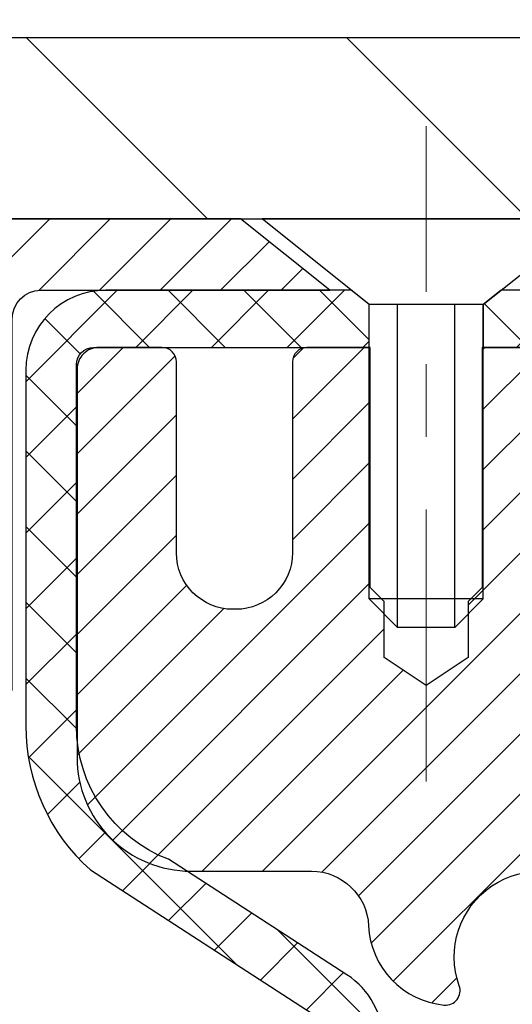
# Model space of a CAD drawing. Extents: x -7 to 3254, y -666 to 1977.
# Drawn here: x 14 to 14, y -638 to -637 of the extents above; entities that cross this region are included whole.
import ezdxf

# ---------------------------------------------------------------- set-up
doc = ezdxf.new("R2010")
doc.units = 0
doc.header["$LTSCALE"] = 5
doc.header["$MEASUREMENT"] = 0
doc.linetypes.add('CENTERX2', pattern=[4, 2.5, -0.5, 0.5, -0.5])
doc.layers.get('DEFPOINTS').update_dxf_attribs({"linetype": 'CONTINUOUS'})
for name, color, linetype, lineweight in [('CAPPING STRIP - H', 251, 'CONTINUOUS', 15), ('CAPPING STRIP - L', 7, 'CONTINUOUS', 25), ('CENTERLINE - L', 1, 'CENTERX2', 18), ('CONCRETE - H', 130, 'CONTINUOUS', 9), ('COVER PLATE - L', 7, 'CONTINUOUS', 25), ('DIMS', 50, 'CONTINUOUS', 25), ('MIG RETAINER - H', 251, 'CONTINUOUS', 20), ('MIG RETAINER - L', 7, 'CONTINUOUS', 30), ('PVC SIDESHEET - H', 170, 'CONTINUOUS', 20), ('PVC SIDESHEET - L', 150, 'CONTINUOUS', 25), ('SCREW - L', 1, 'CONTINUOUS', 25), ('TEXT - 4', 241, 'CONTINUOUS', 25)]:
    doc.layers.add(name, color=color, linetype=linetype, lineweight=lineweight)
doc.dimstyles.get("Standard").update_dxf_attribs({"dimtxt": 0.18, "dimasz": 0.18, "dimexe": 0.18, "dimexo": 0.0625, "dimgap": 0.09, "dimtad": 0, "dimtih": 1, "dimtoh": 1, "dimdec": 4, "dimzin": 0, "dimdsep": 46, "dimtxsty": 'Standard', "dimcen": 0.09, "dimadec": 0, "dimazin": 0, "dimtfac": 1, "dimtdec": 4, "dimtofl": 0, "dimtmove": 0, "dimatfit": 3, "dimfxl": 1, "dimtolj": 1, "dimtzin": 0, "dimarcsym": 0})
doc.dimstyles.new('STANDARD$0', dxfattribs={"dimtxt": 0.18, "dimasz": 0.18, "dimexe": 0.18, "dimexo": 0.0625, "dimgap": 0.09, "dimtad": 0, "dimtih": 1, "dimtoh": 1, "dimdec": 4, "dimzin": 0, "dimdsep": 46, "dimtxsty": 'Standard', "dimcen": 0.09, "dimadec": 0, "dimazin": 0, "dimtfac": 1, "dimtdec": 4, "dimtofl": 0, "dimtmove": 0, "dimatfit": 3, "dimfxl": 1, "dimtolj": 1, "dimtzin": 0, "dimarcsym": 0})

# ---------------------------------------------------------------- blocks, each defined once
blk = doc.blocks.new('*D26')
at = {"layer": 'DEFPOINTS', "color": 0, "transparency": 16777216}
for p in [(33.64237673991592, -634.9583317725595), (9.6423768071589, -637.2712028217553), (33.64237673991592, -637.2712028217527)]:
    blk.add_point(p, dxfattribs=at)
at = {"layer": 'DIMS', "color": 0, "lineweight": -2, "transparency": 16777216}
for p, q in [((9.6423768071589, -636.9512028217553), (9.6423768071589, -634.6383317725595)), ((33.64237673991592, -636.9512028217526), (33.64237673991592, -634.6383317725595)), ((9.9623768071589, -634.9583317725595), (25.29480473238137, -634.9583317725595)), ((33.32237673991592, -634.9583317725595), (28.5481380657147, -634.9583317725595))]:
    blk.add_line(p, q, dxfattribs=at)
at = {"layer": 'DIMS', "color": 0, "transparency": 16777216}
for points in [[(9.9623768071589, -634.9049984392262), (9.9623768071589, -635.0116651058928), (9.6423768071589, -634.9583317725595)], [(33.32237673991592, -634.9049984392262), (33.32237673991592, -635.0116651058928), (33.64237673991592, -634.9583317725595)]]:
    blk.add_solid(points, dxfattribs=at)
at = {"layer": 'DIMS', "color": 0, "transparency": 16777216, "insert": (26.92147139904803, -634.9583317725595), "char_height": 0.32, "attachment_point": 5}
blk.add_mtext('\\A1;24 IN\\P [609.6mm]', dxfattribs=at)

msp = doc.modelspace()

# ---------------------------------------------------------------- hatches: boundary and pattern name
at = {"layer": 'CAPPING STRIP - H'}
h = msp.add_hatch(dxfattribs=at)
h.set_pattern_fill('ANSI31', color=256, scale=0.47244, angle=90, style=0)
h.set_pattern_definition([(45.00000000000001, (-977.6079757346328, -220.2355563618776), (0.04175819096297156, -0.04175819096297156), [])])
edge = h.paths.add_edge_path()
edge.add_line((14.8308897709692, -637.407409895658), (14.84849653501, -637.3105726934323))
edge.add_line((14.84849653501, -637.3105726934323), (14.64418649518895, -637.2734254134641))
edge.add_arc((14.61953702552877, -637.4089974965755), 0.1377947244043846, 439.6951535297753, 449.9999999990073)
edge.add_line((14.61953702553116, -637.2712027721711), (14.38468968461963, -637.2712027721711))
edge.add_line((14.38468968461963, -637.2712027721711), (14.26165868068189, -637.3696275753214))
edge.add_line((14.26165868068189, -637.3696275753214), (14.61953702553116, -637.3696275753214))
edge.add_arc((14.61953702552821, -637.4089974965887), 0.03936992126728001, 439.69515352857024, 449.9999999956983, ccw=False)
edge.add_line((14.6265797311478, -637.3702626156911), (14.8308897709692, -637.407409895658))
edge = h.paths.add_edge_path()
edge.add_arc((13.59729125941967, -637.4089974965815), 0.03936992126011774, 90.00000000016541, 180.0000000001654, ccw=False)
edge.add_line((13.59729125941955, -637.3696275753214), (13.99591171217732, -637.3696275753214))
edge.add_line((13.99591171217732, -637.3696275753214), (13.87288070823958, -637.2712027721711))
edge.add_line((13.87288070823958, -637.2712027721711), (13.55792133816, -637.2712027721711))
edge.add_arc((13.55792133816012, -637.3696275753213), 0.09842480315012381, 450.0000000000662, 540.0000000000662)
edge.add_line((13.45949653500999, -637.3696275753214), (13.45949653500999, -637.9208064729619))
edge.add_line((13.45949653500999, -637.9208064729619), (13.55792133816, -637.9208064729619))
edge.add_line((13.55792133816, -637.9208064729619), (13.55792133815955, -637.4089974965816))
at = {"layer": 'CONCRETE - H'}
h = msp.add_hatch(dxfattribs=at)
h.set_pattern_fill('AR-CONC', color=256, scale=0.224, style=0)
h.set_pattern_definition([(49.99999999999999, (2.688968601235985, -183.8328644440399), (1.606662809025688, -0.140564782361013), [0.168, -1.848]), (355, (2.688968601235985, -183.8328644440399), (-0.31080298729312, 1.684910379488026), [0.1344, -1.4784]), (100.45144446, (2.822857166675986, -183.8445781745999), (1.295859816668731, 1.54434557976973), [0.1427780300799994, -1.570558330879995]), (46.18420000000002, (2.688968601235985, -183.3848644440399), (2.390620580704322, -0.3707631889764914), [0.2519999999999989, -2.771999999999991]), (96.63563549, (2.888186910035985, -183.4157614517199), (2.093642758310271, 2.182025665734993), [0.21416716608, -2.3558388224]), (351.1841639899999, (2.688968601235985, -183.3848644440399), (2.093642756922692, 2.182025664604778), [0.2016, -2.21760000224]), (21, (2.912968601235986, -183.4968644440399), (1.337071796745354, -0.9018663150903589), [0.168, -1.848]), (326.0000000000001, (2.912968601235986, -183.4968644440399), (0.545026343504343, 1.624336100904951), [0.1344, -1.4784]), (71.45144474, (3.024391250195985, -183.5720199697999), (1.882098123875135, 0.7224697822862325), [0.1427780256, -1.57055833088]), (37.50000000000001, (2.688968601235985, -183.8328644440399), (0.0272380759107311, 0.7456822325821376), [0, -1.46048, 0, -1.5008, 0, -1.484]), (7.499999999999999, (2.688968601235985, -183.8328644440399), (0.5892757638704128, 0.8834822346164869), [0, -0.8556799999999999, 0, -1.42688, 0, -0.5655999999999999]), (327.5, (2.189448601235986, -183.8328644440399), (1.195762257026196, -0.05052291268501065), [0, -0.5599999999999999, 0, -1.7472, 0, -2.3184]), (317.5, (1.965448601235986, -183.8328644440399), (1.306337019326945, 0.2242351604243917), [0, -0.728, 0, -1.16032, 0, -1.6464])])
edge = h.paths.add_edge_path()
edge.add_spline(control_points=[(8.937044920472996, -637.2712027721711), (8.910041638879202, -637.4896622870488), (8.83854859058901, -638.474426837854), (10.97616589940961, -639.1045012546448), (13.04375598509679, -641.3286148379468), (13.69485779355379, -647.2968997495843), (7.713617434161826, -646.4371370270585), (7.722097463064618, -648.470998118298), (7.531162644266619, -648.7240270754155)], knot_values=[0, 0, 0, 0, 0.609794614085331, 2.858453099672804, 5.125579893537214, 10.25521813946264, 14.94521841474225, 15.81524009244022, 15.81524009244022, 15.81524009244022, 15.81524009244022], degree=3, periodic=0)
edge.add_line((7.531162644266605, -648.7240270754176), (8.024165812264444, -648.7240270754169))
edge.add_line((8.024165812264442, -648.7240270754169), (8.024167328243749, -648.5271770669038))
edge.add_line((8.024167328243749, -648.5271770669037), (8.6938479962886, -648.5271770669037))
edge.add_arc((8.693847995988012, -648.4878070646214), 0.03937000228233956, 270.000000437451, 300.0050937745403)
edge.add_line((8.713536028241371, -648.521900736552), (8.849296935861615, -648.4435191400563))
edge.add_arc((8.90441190390645, -648.5389880669038), 0.1102359999999862, 90.00000000013108, 119.99818035215739, ccw=False)
edge.add_line((8.904411903906198, -648.4287520669038), (9.812369844935251, -648.4287520669038))
edge.add_arc((9.812369844630531, -648.3893820645901), 0.03937000231371712, 270.0000004434635, 300.0050937589943)
edge.add_line((9.832057876890332, -648.423475736553), (10.51214506304923, -648.0308277337942))
edge.add_arc((10.57214197182181, -648.1347525669094), 0.1200000000010279, 90.00000000018701, 119.9982957313533, ccw=False)
edge.add_line((10.57214197182142, -648.0147525669083), (10.78358335438124, -648.0147525669081))
edge.add_arc((10.78358335407677, -647.9753825653756), 0.03937000153234749, 270.0000004430951, 315.0062388853403)
edge.add_line((10.81142518031166, -648.0032183289284), (10.92788867248909, -647.8867548367508))
edge.add_arc((11.17759064679697, -648.1364568110589), 0.3531319186176904, 103.9020008911375, 134.9999999999746, ccw=False)
edge.add_arc((11.46687523987891, -649.3052265844988), 1.557170273115276, 76.09799910892792, 103.90200089103729, ccw=False)
edge.add_arc((11.75615983296195, -648.1364568110594), 0.3531319186178695, 47.88305985418151, 76.09799910889882, ccw=False)
edge.add_line((11.99298632866345, -647.874511467752), (12.12232833139903, -648.00322136088))
edge.add_arc((12.15016712581146, -647.9753825662594), 0.03937000076529389, 225.0000002141155, 270.0044118205425)
edge.add_line((12.15017015733279, -648.0147525669081), (13.86107525981677, -648.0147525669081))
edge.add_arc((13.86107222766237, -647.9753825668256), 0.03937000019926278, 270.0044127419156, 359.9999998798831)
edge.add_line((13.90044222786164, -647.9753825669081), (13.90044222786427, -639.9174904412671))
edge.add_arc((13.8610722278644, -639.917490441267), 0.03936999999987378, 359.9999999998346, 432.6976227628036)
edge.add_arc((14.00038426863261, -639.4702763274306), 0.4290404058596133, 233.0250989603211, 252.69762276280818, ccw=False)
edge.add_arc((14.07687060844134, -639.4081682352912), 0.525199596184463, 194.3079434824739, 230.4333558243558, ccw=False)
edge.add_arc((15.14682079484016, -639.1213132084745), 1.632909065609082, 184.8191964166436, 194.7829313884617, ccw=False)
edge.add_arc((14.8776543226628, -639.355241132913), 1.361411651893386, 161.6649460398433, 175.9250205045925, ccw=False)
edge.add_arc((14.01212494493098, -639.0626862281429), 0.4478254090915157, 108.12890291727669, 162.3597440615036, ccw=False)
edge.add_arc((13.84204717636723, -638.5855026638965), 0.06004988997894418, 300.7846078929075, 346.517769344078)
edge.add_line((13.90044222786429, -638.5995029227204), (13.90044222786429, -638.4102678738617))
edge.add_line((13.90044222786429, -638.4102678738618), (13.99886722786395, -638.4102678738618))
edge.add_line((13.99886722786395, -638.4102678738618), (13.99886722786396, -638.4057153177417))
edge.add_arc((13.95949722786409, -638.4057153177415), 0.03936999999987556, 359.9999999997518, 417.0968478607485)
edge.add_line((13.98088382449982, -638.3726606602129), (13.66566588404401, -638.1687124287398))
edge.add_arc((13.8466379709702, -637.9675624345007), 0.2705775608377176, 181.4692888507352, 228.0226889059426, ccw=False)
edge.add_line((13.57614937265387, -637.9745003455523), (13.2882366924419, -637.9745003455523))
edge.add_arc((13.28703285089852, -637.8969640296154), 0.0775456608942898, 179.1104878121406, 270.8895121878187, ccw=False)
edge.add_line((13.2094965349616, -637.895760188072), (13.2094965349616, -637.2712027721714))
edge.add_line((13.2094965349616, -637.2712027721713), (8.937044920472971, -637.2712027721713))
at = {"layer": 'COVER PLATE - L'}
h = msp.add_hatch(dxfattribs=at)
h.set_pattern_fill('ANSI31', color=252, scale=2.5, angle=90, style=0)
h.set_pattern_definition([(135, (16.04918327341345, -647.8905757406633), (-0.2209708691207961, -0.2209708691207961), [])])
h.paths.add_polyline_path([(10.70574208109146, -637.0212027721715), (9.64237673991757, -637.2087027721707), (9.64237673991757, -637.271202772171), (21.42362673991734, -637.2712027721709), (21.17362673991757, -637.0212027721711)])
at = {"layer": 'MIG RETAINER - H'}
h = msp.add_hatch(dxfattribs=at)
h.set_pattern_fill('ANSI31', color=256, scale=0.47, style=0)
h.set_pattern_definition([(45, (-930.5274736428559, -1075.532725804106), (-0.04154252339470966, 0.04154252339470967), [])])
h.paths.add_polyline_path([(14.64237673987818, -640.1803675754259), (14.64237673988011, -639.4792506682916), (14.56808040559749, -639.4146658502309), (14.40437673987926, -639.4146658502309), (14.40437673987914, -640.1803675754259)])
edge = h.paths.add_edge_path()
edge.add_arc((13.86237673988127, -637.7313675754235), 0.07800000000003138, 179.9999999999582, 269.9999999994989, ccw=False)
edge.add_line((13.78437673988119, -637.7313675754235), (13.78437673988153, -637.4683675754264))
edge.add_arc((13.76437673988132, -637.4683675754262), 0.02000000000020918, 359.9999999993486, 449.9999999980458)
edge.add_line((13.764376739882, -637.4483675754261), (13.67737673988212, -637.4483675754243))
edge.add_arc((13.67737673988144, -637.4783675754243), 0.03000000000002956, 449.9999999986973, 539.9999999997827)
edge.add_line((13.64737673988147, -637.478367575424), (13.64737673988079, -638.0133675754312))
edge.add_arc((13.80437673988071, -638.0133675754314), 0.1569999999999254, 539.9999999999377, 630.0000000003319)
edge.add_line((13.80437673988162, -638.1703675754313), (13.97063705483892, -638.1703675754304))
edge.add_arc((13.97063705482823, -638.249107260462), 0.07873968503150763, 362.58551599465926, 449.9999999922238, ccw=False)
edge.add_arc((14.16417951389441, -638.2403675754265), 0.114999999999426, 182.585516002114, 264.7875303258168)
edge.add_arc((14.1555488285692, -638.3349747171799), 0.02000000000000517, 264.7875303255701, 379.6742449813813)
edge.add_arc((14.28559579500054, -638.2884771029916), 0.1181095275611714, -102.63422251541402, 199.6742449814629, ccw=False)
edge.add_arc((14.25538763484021, -638.4232424867628), 0.02000000000040289, 437.36577748606, 550.6215204679287)
edge.add_arc((14.31337673988027, -638.4123675754248), 0.07899999999997757, 190.6215204695919, 269.9999999991755)
edge.add_line((14.31337673987914, -638.4913675754249), (14.38737673988034, -638.491367575426))
edge.add_arc((14.38737673988011, -638.508367575426), 0.01699999999999591, 360, 449.9999999992337, ccw=False)
edge.add_line((14.40437673988017, -638.508367575426), (14.4043767398796, -639.1020693006212))
edge.add_line((14.4043767398796, -639.1020693006212), (14.56808040559749, -639.1020693006212))
edge.add_line((14.56808040559749, -639.1020693006212), (14.64237673988011, -639.0374844825604))
edge.add_line((14.64237673988011, -639.0374844825603), (14.64237673988147, -637.4783675754268))
edge.add_arc((14.61237673988161, -637.4783675754268), 0.02999999999985903, 359.9999999997829, 449.9999999995657)
edge.add_line((14.61237673988184, -637.4483675754268), (14.54737673988167, -637.4483675754261))
edge.add_arc((14.54737673988145, -637.4683675754262), 0.01999999999998181, 449.9999999993486, 540)
edge.add_line((14.52737673988146, -637.4683675754262), (14.52737673988112, -637.7313675754276))
edge.add_arc((14.44937673988115, -637.7313675754276), 0.07799999999997453, 269.9999999995825, 359.9999999999165, ccw=False)
edge.add_line((14.44937673988058, -637.8093675754276), (14.44537673988056, -637.8093675754276))
edge.add_arc((14.44537673988102, -637.7313675754276), 0.07799999999986085, 179.999999999833, 269.999999999666, ccw=False)
edge.add_line((14.36737673988116, -637.7313675754274), (14.3673767398815, -637.4683675754268))
edge.add_arc((14.34737673988151, -637.4683675754268), 0.01999999999998181, 360, 449.9999999996743)
edge.add_line((14.34737673988163, -637.4483675754268), (14.2059300918253, -637.4483675754259))
edge.add_line((14.2059300918253, -637.4483675754259), (14.2059300918253, -637.7792627816432))
edge.add_line((14.2059300918253, -637.7792627816431), (14.18664452942757, -637.798593388545))
edge.add_line((14.18664452942757, -637.798593388545), (14.18664452942757, -637.8757356381302))
edge.add_line((14.18664452942757, -637.8757356381302), (14.12878784223894, -637.9143067629232))
edge.add_line((14.12878784223894, -637.9143067629232), (14.07093115505031, -637.8757356381302))
edge.add_line((14.07093115505031, -637.8757356381302), (14.07093115505031, -637.798593388545))
edge.add_line((14.07093115505031, -637.798593388545), (14.05164559265349, -637.779307826149))
edge.add_line((14.05164559265349, -637.7793078261489), (14.05164559265349, -637.4483675754258))
edge.add_line((14.05164559265349, -637.4483675754259), (13.96437673988148, -637.4483675754257))
edge.add_arc((13.96437673988148, -637.4683675754256), 0.01999999999998181, 450, 540)
edge.add_line((13.94437673988149, -637.4683675754256), (13.94437673988115, -637.7313675754237))
edge.add_arc((13.86637673988107, -637.7313675754235), 0.07800000000008822, 269.999999999666, 359.999999999833, ccw=False)
edge.add_line((13.86637673988061, -637.8093675754236), (13.86237673988059, -637.8093675754236))
at = {"layer": 'PVC SIDESHEET - H'}
h = msp.add_hatch(dxfattribs=at)
h.set_pattern_fill('ANSI37', color=256, scale=0.59055, style=0)
h.set_pattern_definition([(45, (-165.143802195104, -559.8208840776508), (-0.05219773870371446, 0.05219773870371446), []), (135, (-165.143802195104, -559.8208840776508), (-0.05219773870371446, -0.05219773870371446), [])])
h.paths.add_polyline_path([(14.06973322791204, -638.4795871140589), (14.06973322791227, -638.4057153177416, 0.2544175294253038), (14.0193796984927, -638.3131622766612), (13.79850983623682, -638.1702579174499, -0.4033078353723514), (13.64737673992262, -638.0133675753597), (13.64737673992262, -637.9885176093646, -0.02353096692885778), (13.64650572791358, -637.9700200753114), (13.64650572791517, -637.4719895753117, -0.4142135623729873), (13.67012772791522, -637.4483675753117), (14.05004822767878, -637.4483675753128), (14.05004822767889, -637.3893124597666), (14.02544212212128, -637.3696275753205), (13.68703529503877, -637.3696275753196, 0.4142135623730915), (13.57679929503844, -637.4798635753193), (13.57679929503708, -637.9700200753114, 0.213440768600962), (13.66566588409241, -638.1687124287398), (13.9808838245482, -638.3726606602129, -0.2544175294251872), (13.99886722791225, -638.4057153177416), (13.99886722791213, -638.4795871140589), (13.99886722791225, -638.6620452150172, -0.3306422189433676), (13.95689652528576, -638.7185750284639), (13.93313625338705, -638.725646640105), (13.91007865341546, -638.7329068044526), (13.8874028732263, -638.7407266142106), (13.86526520556096, -638.749335152625), (13.84382194316028, -638.7589615029418), (13.82322937876542, -638.7698347484072), (13.80364380511744, -638.7821839722671), (13.78522148355957, -638.7962381698094), (13.76807640175959, -638.8121079099951), (13.75219674234656, -638.8295513290153), (13.73754739097173, -638.8482612984383), (13.72409323328624, -638.8679306898316), (13.71179883572474, -638.8882544500157), (13.70061315528428, -638.9090290039752), (13.6904627978055, -638.9301960832984), (13.68127333895179, -638.9517106151197), (13.67297543122938, -638.9735421895098), (13.66550198774566, -638.9956669256069), (13.65878593195625, -639.0180609724381), (13.65276018731756, -639.0407004790304), (13.64735767728509, -639.0635615944113), (13.64251132531514, -639.0866204676079), (13.63815405486357, -639.1098532476472), (13.63421878938631, -639.1332360835564), (13.63063845233934, -639.1567451243629), (13.62734596717873, -639.1803565190937), (13.6242742573602, -639.2040464167761), (13.62135624633995, -639.2277909664372), (13.61852485757381, -639.2515663171042, 0.05933499155532457), (13.6185375052835, -639.2655332505019), (13.62135624633995, -639.2892023975503), (13.6242742573602, -639.3129469472115), (13.62734596717873, -639.3366368448937), (13.63063845233934, -639.3602482396246), (13.63421878938631, -639.3837572804312), (13.63815405486357, -639.4071401163404), (13.64251132531514, -639.4303728963797), (13.64735767728509, -639.4534317695761), (13.65276018731756, -639.476292884957), (13.65878593195625, -639.4989323915495), (13.66550198774566, -639.5213264383806), (13.67297543122938, -639.5434511744777), (13.68127333895179, -639.565282748868), (13.6904627978055, -639.5867972806892), (13.70061315528428, -639.6079643600124), (13.71179883572474, -639.6287389139718), (13.72409323328624, -639.6490626741559), (13.73754739097173, -639.6687320655492), (13.75219674234667, -639.6874420349722), (13.76807640175959, -639.7048854539925), (13.78522148355957, -639.7207551941781), (13.80364380511744, -639.7348093917203), (13.82322937876542, -639.7471586155802), (13.84382194316028, -639.7580318610458), (13.86526520556096, -639.7676582113626), (13.88740287322641, -639.7762667497769), (13.91007865341546, -639.7840865595349), (13.93313625338705, -639.7913467238825), (13.95641938040025, -639.7982763260659, -0.3329817396557117), (13.99886722791259, -639.8549481489697), (14.06973322790249, -639.8549481489697), (14.06973322791227, -639.8399932731306, 0.3608117966093517), (13.97985061389626, -639.7316525357554), (13.95953279721484, -639.7273065426933), (13.93938941462058, -639.7225440798717), (13.91959490020067, -639.7169486775309), (13.90032368804215, -639.7101038659114), (13.88174871595256, -639.7016009391602), (13.86399241770461, -639.6912932470987), (13.84711573892027, -639.6793531896808), (13.83117590541442, -639.6659724682191), (13.81623014300182, -639.6513427840268), (13.80233567749749, -639.6356558384166), (13.78954973471629, -639.6191033327013), (13.77791840372244, -639.6018664969415), (13.76740246211979, -639.5840463476911), (13.75792324275416, -639.565706813844), (13.7494018650083, -639.5469116235879), (13.74175944826517, -639.5277245051097), (13.73491711190754, -639.5082091865974), (13.72879597531837, -639.4884293962377), (13.72331715788052, -639.4684488622185), (13.71840177897686, -639.4483313127269), (13.71397155380341, -639.4281392446121), (13.70996189054792, -639.4079068560859), (13.70632188444269, -639.3876400590129), (13.70300122534333, -639.3673435363783), (13.69994960310557, -639.3470219711671), (13.69711670758524, -639.3266800463648), (13.69445222863819, -639.3063224449563), (13.69190585611991, -639.285953849927), (13.68943922904409, -639.2656771712036, -0.06060086340155051), (13.68942727988624, -639.2514144197256), (13.69190585611991, -639.2310395140605), (13.69445222863819, -639.2106709190311), (13.69711670758524, -639.1903133176227), (13.69994960310557, -639.1699713928203), (13.70300122534333, -639.1496498276092), (13.70632188444269, -639.1293533049746), (13.70996189054792, -639.1090865079016), (13.71397155380341, -639.0888541193754), (13.71840177897686, -639.0686620512607), (13.72331715788052, -639.048544501769), (13.72879597531837, -639.0285639677497), (13.73491711190754, -639.0087841773902), (13.74175944826517, -638.9892688588777), (13.7494018650083, -638.9700817403997), (13.75792324275416, -638.9512865501434), (13.76740246211979, -638.9329470162965), (13.77791840372244, -638.915126867046), (13.78954973471629, -638.8978900312861), (13.80233567749749, -638.8813375255709), (13.81623014300182, -638.8656505799606), (13.83117590541442, -638.8510208957683), (13.84711573892027, -638.8376401743068), (13.86399241770461, -638.8257001168888), (13.88174871595256, -638.8153924248272), (13.90032368804215, -638.8068894980761), (13.91959490020067, -638.8000446864567), (13.93938941462058, -638.7944492841158), (13.95953279721484, -638.7896868212941), (13.97985061389626, -638.7853408282322, 0.3608117966100778), (14.06973322791227, -638.6770000908568)])
h = msp.add_hatch(dxfattribs=at)
h.set_pattern_fill('ANSI37', color=256, scale=0.59055, style=0)
h.set_pattern_definition([(135, (2965.312726271934, -1124.445331363758), (0.05219773870371444, 0.05219773870371446), []), (45.00000000000001, (2965.312726271934, -1124.445331363758), (0.05219773870371445, -0.05219773870371446), [])])
edge = h.paths.add_edge_path()
edge.add_line((14.52567378434391, -637.4680525753142), (14.50599022475798, -637.3696275753216))
edge.add_line((14.50599022475798, -637.3696275753217), (14.23213730317629, -637.3696275753214))
edge.add_line((14.2321373031764, -637.3696275753214), (14.20753110238867, -637.3893125359516))
edge.add_line((14.20753110238867, -637.3893125359516), (14.20753110238867, -637.4483675753131))
edge.add_line((14.20753110238867, -637.4483675753131), (14.34850878434442, -637.4483675753135))
edge.add_arc((14.34850878434397, -637.4680525753135), 0.01968500000009499, 1.6541434888495132e-10, 89.99999999884187, ccw=False)
edge.add_line((14.36819378434406, -637.4680525753135), (14.40836250526549, -637.6202487411274))
edge.add_line((14.40836250526549, -637.6202487411274), (14.36979122618836, -637.6009631015891))
edge.add_line((14.36979122618847, -637.6009631015891), (14.40836250526583, -637.6973912992837))
edge.add_line((14.40836250526572, -637.6973912992837), (14.36979122618813, -637.6781056597445))
edge.add_line((14.36979122618824, -637.6781056597443), (14.44693378434319, -637.7633275753137))
edge.add_line((14.44693378434319, -637.7633275753137), (14.52407634249859, -637.6781056597447))
edge.add_line((14.52407634249859, -637.6781056597446), (14.4855050634218, -637.6973912992835))
edge.add_line((14.4855050634218, -637.6973912992835), (14.52407634249871, -637.6009631015893))
edge.add_line((14.52407634249882, -637.6009631015892), (14.48550506342112, -637.6202487411279))
edge.add_line((14.48550506342112, -637.6202487411279), (14.52567378434391, -637.4680525753143))

# ---------------------------------------------------------------- linework, layer by layer
at = {"layer": 'CAPPING STRIP - L'}
msp.add_lwpolyline([(13.55792133815955, -637.4089974965816, -0.414213562373095), (13.59729125941955, -637.3696275753214), (13.99591171217732, -637.3696275753214), (13.87288070823958, -637.2712027721711), (13.55792133816, -637.2712027721711, 0.414213562373095), (13.45949653500999, -637.3696275753214), (13.45949653500999, -637.9208064729619), (13.55792133816, -637.9208064729619)], format="xyb", close=True, dxfattribs=at)
at = {"layer": 'CENTERLINE - L', "ltscale": 0.03}
for p, q in [((14.12878822791324, -638.0466004452759), (14.12878822791324, -637.1435702135448)), ((14.12878822791324, -638.0466004452759), (14.12878822791324, -637.1435702135448)), ((14.12879125939664, -638.0466024069756), (14.12879125939664, -637.14357036918)), ((14.12879125939664, -638.0466024069756), (14.12879125939664, -637.14357036918))]:
    msp.add_line(p, q, dxfattribs=at)
at = {"layer": 'COVER PLATE - L'}
for p, q in [((10.70574208109146, -637.0212027721715), (21.17362673991757, -637.0212027721711)), ((9.64237673991757, -637.271202772171), (33.64237673991757, -637.2712027721708))]:
    msp.add_line(p, q, dxfattribs=at)
at = {"layer": 'MIG RETAINER - L'}
msp.add_lwpolyline([(14.34737673988163, -637.4483675754268), (14.2059300918253, -637.4483675754259), (14.2059300918253, -637.7792627816431), (14.18664452942757, -637.798593388545), (14.18664452942757, -637.8757356381302), (14.12878784223894, -637.9143067629232), (14.07093115505031, -637.8757356381302), (14.07093115505031, -637.798593388545), (14.05164559265349, -637.7793078261489), (14.05164559265349, -637.4483675754259), (13.96437673988148, -637.4483675754257, 0.4142135623735612), (13.94437673988149, -637.4683675754256), (13.94437673988115, -637.7313675754237, -0.4142135623747932), (13.86637673988061, -637.8093675754236), (13.86237673988059, -637.8093675754236, -0.4142135623714301), (13.78437673988119, -637.7313675754235), (13.78437673988153, -637.4683675754264, 0.4142135623672345), (13.764376739882, -637.4483675754261), (13.67737673988212, -637.4483675754242, 0.4142135623789455), (13.64737673988147, -637.478367575424), (13.64737673988079, -638.0133675754312, 0.414213562375043), (13.80437673988162, -638.1703675754313), (13.97063705483892, -638.1703675754304, -0.4010574505985916), (14.04929658328117, -638.2455552775748, 0.3748896829303737), (14.15373184218483, -638.3548920101806, 0.5479758845004098), (14.17438126811603, -638.3282412766982, -3.888295204768812), (14.259762157104, -638.4037267609249, 0.5387583055402678)], format="xyb", dxfattribs=at)
at = {"layer": 'PVC SIDESHEET - L'}
msp.add_lwpolyline([(14.06973322791227, -638.4057153177419, 0.2544175294253872), (14.01937969849282, -638.3131622766614), (13.77343267494202, -638.154032817162, -0.3114351400790096), (13.64650572791358, -637.9700200753116), (13.64650572791517, -637.4719895753117, -0.4142135623731408), (13.67012772791522, -637.4483675753117), (14.05004822767878, -637.4483675753128), (14.05004822767889, -637.3893124597666), (14.02544212212128, -637.3696275753205), (13.68703529503877, -637.3696275753196, 0.4142135623730909), (13.57679929503844, -637.4798635753193), (13.57679929503708, -637.9700200753114, 0.2134407686008599), (13.66566588409241, -638.1687124287398), (13.98088382454809, -638.3726606602129, -0.2544175294253872)], format="xyb", dxfattribs=at)
msp.add_lwpolyline([(14.20753110238867, -637.3893125359516), (14.20753110238867, -637.4483675753132), (14.34850878434488, -637.4483675753136, -0.414213562373518), (14.36819378434474, -637.4680525753135), (14.4083625052664, -637.6202487411276), (14.36979122618893, -637.6009631015887), (14.40836250526617, -637.6973912992833), (14.3697912261887, -637.6781056597442), (14.4469337843441, -637.7633275753137), (14.5240763424995, -637.6781056597447), (14.4855050634218, -637.6973912992834), (14.52407634249973, -637.6009631015891), (14.48550506342203, -637.6202487411279), (14.52567378434482, -637.468052575314), (14.50599022475844, -637.3696275753217), (14.23213730317663, -637.3696275753211)], format="xyb", close=True, dxfattribs=at)
at = {"layer": 'SCREW - L'}
for p, q in [((14.35516830711392, -637.2712027721711), (13.90241421262455, -637.2712027721711)), ((14.05005141734889, -637.3893125359516), (13.90241421262455, -637.2712027721711)), ((14.20753110238867, -637.3893125359516), (14.35516830711392, -637.2712027721711)), ((14.05005141734889, -637.7949180008923), (14.05005141734889, -637.3893125359516)), ((14.20753110238867, -637.3893125359516), (14.05005141734889, -637.3893125359516)), ((14.08942133860912, -637.8342879221527), (14.08942133860912, -637.3893125359516)), ((14.16816118112913, -637.8342879221527), (14.16816118112913, -637.3893125359516)), ((14.20753110238856, -637.7949180008923), (14.20753110238867, -637.3893125359516)), ((14.20753110238879, -637.7949180008923), (14.050051417349, -637.7949180008923)), ((14.08942133860923, -637.8342879221527), (14.050051417349, -637.7949180008923)), ((14.16816118112924, -637.8342879221527), (14.20753110238879, -637.7949180008923)), ((14.16816118112924, -637.8342879221527), (14.08942133860923, -637.8342879221527))]:
    msp.add_line(p, q, dxfattribs=at)

# ---------------------------------------------------------------- dimensions: what is measured, and where the dimension line sits
at = {"layer": 'DIMS'}
dim = msp.add_linear_dim(base=(33.64237673991592, -634.9583317725595), p1=(9.6423768071589, -637.2712028217553), p2=(33.64237673991592, -637.2712028217527), text='<>\\P[]', dimstyle='STANDARD$0', override={"dimtxt": 0.32, "dimasz": 0.32, "dimexe": 0.32, "dimexo": 0.32, "dimgap": 0.32, "dimlunit": 5, "dimpost": ' IN', "dimfrac": 2}, dxfattribs=at)
dim.commit()
dim.dimension.update_dxf_attribs({"geometry": '*D26', "text_midpoint": (26.92147139904803, -634.9583317725595), "dimtype": 160})

# ---------------------------------------------------------------- leaders
at = {"layer": 'TEXT - 4'}
for points in [[(17.87165009488731, -638.9476599305601), (14.03005389484852, -630.8998545946995), (13.4439367490133, -630.8998545946995)], [(14.68986548372143, -637.4803981589356), (12.57281566790655, -633.0251133919357), (12.07367259015893, -633.0251133919357)]]:
    msp.add_leader(points, dimstyle='Standard', override={"dimasz": 0.32}, dxfattribs=at)

doc.saveas('drawing.dxf')
